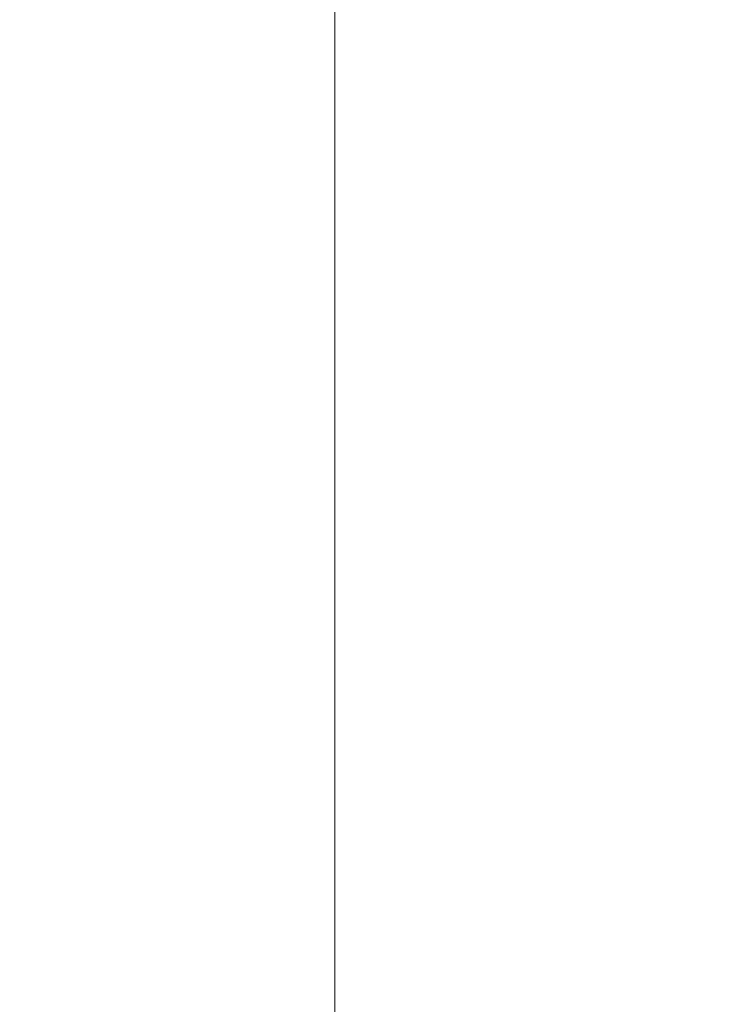
# Model space of a CAD drawing. Units: inches. Extents: x 0 to 204, y 0 to 264.
# Drawn here: x 91 to 91, y 165 to 166 of the extents above; entities that cross this region are included whole.
import ezdxf

# ---------------------------------------------------------------- set-up
doc = ezdxf.new("R2010")
doc.units = ezdxf.units.IN
doc.header["$MEASUREMENT"] = 0
doc.layers.get('0').update_dxf_attribs({"color": 10})

# ---------------------------------------------------------------- blocks, each defined once
blk = doc.blocks.new('546-3D')
at = {"lineweight": 18, "invisible_edges": 5}
for points in [[(-6.625, -6.62513, -13.125), (-5.875, -5.87513, -13.125), (-5.875, 5.87513, -13.125), (-6.625, 6.62513, -13.125)], [(-6.625, 6.62513, -13.875), (-5.875, 5.87513, -13.875), (-5.875, -5.87513, -13.875), (-6.625, -6.62513, -13.875)]]:
    blk.add_3dface(points, dxfattribs=at)
at = {"lineweight": 18}
blk.add_3dface([(-5.875, -5.87513, -13.875), (-5.875, 5.87513, -13.875), (-5.875, 5.87513, -13.125), (-5.875, -5.87513, -13.125)], dxfattribs=at)
mesh = blk.add_polyface(dxfattribs=at)
corners = [(6.625, -6.62513, 4.875), (6.625, 6.62487, 4.875), (-6.625, 6.62487, 4.875), (-6.625, -6.62513, 4.875)]
mesh.append_faces([[corners[k] for k in face] for face in [(0, 1, 2, 3)]])
mesh = blk.add_polyface(dxfattribs=at)
corners = [(6.625, 6.62487, -0.125), (6.625, -6.62513, -0.125), (-6.625, -6.62513, -0.125), (-6.625, 6.62487, -0.125)]
mesh.append_faces([[corners[k] for k in face] for face in [(1, 2, 3, 0)]])

msp = doc.modelspace()

# ---------------------------------------------------------------- linework, layer by layer
at = {"lineweight": 18, "invisible_edges": 15}
for points in [[(89.87293, 165.89761, 32.27014), (90.39012, 166.21746, 32.53075), (90.6877, 166.53517, 32.53047)], [(90.40843, 166.29814, 32.29415), (89.87293, 165.89761, 32.27014), (90.6877, 166.53517, 32.53047)], [(92.27039, 166.40501, 24.51211), (90.83987, 166.0391, 24.24916), (91.54382, 165.92255, 22.89923)], [(90.82898, 166.39634, 32.696), (90.39012, 166.21746, 32.53075), (90.09798, 165.85079, 32.45245)], [(90.54964, 165.99642, 32.54923), (90.82898, 166.39634, 32.696), (90.09798, 165.85079, 32.45245)], [(91.00121, 166.34281, 32.61361), (90.15036, 165.66826, 32.30882), (90.73604, 165.97757, 32.40119)], [(90.54964, 166.16061, 32.54923), (90.15036, 165.66826, 32.30882), (91.00121, 166.34281, 32.61361)], [(91.5163, 166.33972, 32.63573), (91.00121, 166.17862, 32.61361), (90.73604, 165.81338, 32.40119)], [(91.3004, 165.98242, 32.3315), (91.5163, 166.33972, 32.63573), (90.73604, 165.81338, 32.40119)], [(90.3175, 165.65367, 25.42492), (91.49613, 165.71064, 24.59401), (91.25914, 166.20011, 26.56618)], [(91.00121, 166.17862, 32.61361), (90.15036, 165.50407, 32.30882), (90.73604, 165.81338, 32.40119)], [(90.54964, 165.99642, 32.54923), (90.15036, 165.50407, 32.30882), (91.00121, 166.17862, 32.61361)], [(91.3004, 166.14661, 32.3315), (90.73604, 165.97757, 32.40119), (90.24688, 165.42285, 32.07768)], [(90.24688, 165.42285, 32.07768), (90.54488, 165.51698, 31.98508), (91.3004, 166.14661, 32.3315)], [(91.3004, 166.14661, 32.3315), (90.54488, 165.51698, 31.98508), (91.01823, 165.79679, 31.96126)], [(90.66446, 165.9444, 17.78665), (90.65932, 166.04424, 17.0698), (90.59223, 166.122, 18.21976)], [(90.66446, 165.9444, 17.78665), (90.59223, 166.122, 18.21976), (90.59569, 166.03776, 18.85146)], [(91.50517, 166.12233, 22.35597), (91.75822, 165.94829, 20.71686), (90.63205, 165.80031, 21.49666)], [(90.6712, 166.11081, 16.18138), (90.65932, 166.04424, 17.0698), (90.72477, 165.96412, 15.98317)], [(90.72245, 166.05748, 15.2517), (90.6712, 166.11081, 16.18138), (90.72477, 165.96412, 15.98317)], [(90.81289, 165.92061, 17.53968), (90.72833, 166.09446, 17.95238), (90.70957, 165.99393, 18.70146)], [(90.72833, 166.09446, 17.95238), (90.81289, 165.92061, 17.53968), (90.81046, 166.02824, 17.11298)], [(90.81503, 166.09937, 34), (90.91045, 166.07796, 33.22869), (90.84044, 165.95624, 33.16387)], [(90.60247, 165.98593, 20.55884), (90.71362, 165.87444, 19.23636), (90.59459, 166.09167, 20.08694)], [(90.71362, 165.87444, 19.23636), (90.70957, 165.99393, 18.70146), (90.59459, 166.09167, 20.08694)], [(90.91045, 166.07796, 33.22869), (90.91742, 165.94003, 32.39005), (90.84044, 165.95624, 33.16387)], [(90.91045, 166.07796, 33.22869), (90.98065, 166.02051, 32.50099), (90.91742, 165.94003, 32.39005)], [(90.49693, 166.06175, 22.27767), (90.53217, 165.943, 22.65973), (90.58182, 165.91625, 21.41118)], [(90.53415, 166.05132, 21.51227), (90.49693, 166.06175, 22.27767), (90.58182, 165.91625, 21.41118)], [(90.81308, 165.88691, 14.25), (90.72245, 166.05748, 15.2517), (90.72477, 165.96412, 15.98317)], [(90.88756, 166.00435, 16.22721), (90.9809, 165.93679, 15.37201), (90.93215, 166.06462, 15.46957)], [(91.03354, 166.02059, 14.49343), (90.93215, 166.06462, 15.46957), (90.9809, 165.93679, 15.37201)], [(90.58182, 165.91625, 21.41118), (90.6585, 165.82024, 20.49507), (90.53415, 166.05132, 21.51227)], [(90.60247, 165.98593, 20.55884), (90.53415, 166.05132, 21.51227), (90.6585, 165.82024, 20.49507)], [(91.31046, 166.04558, 22.22174), (91.5717, 165.84855, 20.64142), (90.4088, 165.73216, 21.41651)], [(90.72477, 165.96412, 15.98317), (90.65932, 166.04424, 17.0698), (90.71069, 165.91105, 16.81811)], [(90.66446, 165.9444, 17.78665), (90.71069, 165.91105, 16.81811), (90.65932, 166.04424, 17.0698)], [(89.38193, 165.56086, 23.92681), (90.31914, 165.6058, 22.80773), (90.83987, 166.0391, 24.24916)], [(90.83987, 166.0391, 24.24916), (90.31914, 165.6058, 22.80773), (91.54382, 165.92255, 22.89923)], [(90.59569, 166.03776, 18.85146), (90.56183, 165.99208, 20.1718), (90.64826, 165.8371, 19.15581)], [(90.64826, 165.8371, 19.15581), (90.71062, 165.77592, 17.98252), (90.59569, 166.03776, 18.85146)], [(90.59569, 166.03776, 18.85146), (90.71062, 165.77592, 17.98252), (90.66446, 165.9444, 17.78665)], [(90.93331, 165.85795, 16.2332), (90.81046, 166.02824, 17.11298), (90.81289, 165.92061, 17.53968)], [(90.93331, 165.85795, 16.2332), (90.88756, 166.00435, 16.22721), (90.81046, 166.02824, 17.11298)], [(91.0073, 165.93882, 31.82702), (90.91742, 165.94003, 32.39005), (90.98065, 166.02051, 32.50099)], [(91.08644, 166.01641, 32.13745), (91.0073, 165.93882, 31.82702), (90.98065, 166.02051, 32.50099)], [(90.88756, 166.00435, 16.22721), (90.93331, 165.85795, 16.2332), (90.9809, 165.93679, 15.37201)], [(90.65264, 165.74949, 19.79953), (90.56183, 165.99208, 20.1718), (90.54391, 165.95994, 20.94508)], [(90.56183, 165.99208, 20.1718), (90.65264, 165.74949, 19.79953), (90.64826, 165.8371, 19.15581)], [(90.71362, 165.87444, 19.23636), (90.81778, 165.78624, 18.0711), (90.70957, 165.99393, 18.70146)], [(90.81778, 165.78624, 18.0711), (90.81289, 165.92061, 17.53968), (90.70957, 165.99393, 18.70146)], [(90.83521, 165.86622, 33.06872), (90.80289, 165.98633, 34), (90.84044, 165.95624, 33.16387)], [(90.80289, 165.98633, 34), (90.83521, 165.86622, 33.06872), (90.82873, 165.83203, 33.37915)], [(90.73604, 165.97757, 32.40119), (90.15036, 165.66826, 32.30882), (89.92011, 165.28992, 32.09557)], [(90.73604, 165.97757, 32.40119), (89.92011, 165.28992, 32.09557), (90.24688, 165.42285, 32.07768)], [(91.3004, 165.98242, 32.3315), (90.73604, 165.81338, 32.40119), (90.24688, 165.25866, 32.07768)], [(90.24688, 165.25866, 32.07768), (90.54488, 165.35279, 31.98508), (91.3004, 165.98242, 32.3315)], [(91.3004, 165.98242, 32.3315), (90.54488, 165.35279, 31.98508), (91.01823, 165.63261, 31.96126)], [(90.60247, 165.98593, 20.55884), (90.6585, 165.82024, 20.49507), (90.71724, 165.78724, 19.63582)], [(90.60247, 165.98593, 20.55884), (90.71724, 165.78724, 19.63582), (90.71362, 165.87444, 19.23636)], [(90.51395, 165.9653, 21.72416), (90.50499, 165.91882, 22.3849), (90.59823, 165.79596, 20.89037)], [(90.51395, 165.9653, 21.72416), (90.59823, 165.79596, 20.89037), (90.54391, 165.95994, 20.94508)], [(90.59823, 165.79596, 20.89037), (90.65264, 165.74949, 19.79953), (90.54391, 165.95994, 20.94508)], [(90.72477, 165.96412, 15.98317), (90.71069, 165.91105, 16.81811), (90.80584, 165.77041, 15.43919)], [(90.72477, 165.96412, 15.98317), (90.80584, 165.77041, 15.43919), (90.81308, 165.88691, 14.25)], [(90.87705, 165.82827, 32.37293), (90.83521, 165.86622, 33.06872), (90.84044, 165.95624, 33.16387)], [(90.84044, 165.95624, 33.16387), (90.91742, 165.94003, 32.39005), (90.87705, 165.82827, 32.37293)], [(90.66446, 165.9444, 17.78665), (90.7615, 165.75074, 16.81318), (90.71069, 165.91105, 16.81811)], [(90.66446, 165.9444, 17.78665), (90.71062, 165.77592, 17.98252), (90.7615, 165.75074, 16.81318)], [(90.83181, 165.51492, 19.17052), (91.75822, 165.94829, 20.71686), (91.96142, 165.81948, 19.0995)], [(91.06449, 165.88032, 31.1687), (91.0073, 165.93882, 31.82702), (91.12236, 165.949, 31.5166)], [(90.94715, 165.83025, 31.61158), (90.87705, 165.82827, 32.37293), (90.91742, 165.94003, 32.39005)], [(90.91742, 165.94003, 32.39005), (91.0073, 165.93882, 31.82702), (90.94715, 165.83025, 31.61158)], [(91.02129, 165.75154, 15.58072), (90.9809, 165.93679, 15.37201), (90.93331, 165.85795, 16.2332)], [(91.06449, 165.88032, 31.1687), (90.94715, 165.83025, 31.61158), (91.0073, 165.93882, 31.82702)], [(90.9809, 165.93679, 15.37201), (91.02129, 165.75154, 15.58072), (91.07497, 165.88854, 14.49409)], [(91.54382, 165.92255, 22.89923), (90.31914, 165.6058, 22.80773), (90.85469, 165.4768, 21.27564)], [(90.50499, 165.91882, 22.3849), (90.63122, 165.66311, 21.1508), (90.59823, 165.79596, 20.89037)], [(90.63122, 165.66311, 21.1508), (90.50499, 165.91882, 22.3849), (90.56381, 165.76088, 22.15522)], [(90.63205, 165.80031, 21.49666), (90.6585, 165.82024, 20.49507), (90.58182, 165.91625, 21.41118)], [(90.81289, 165.92061, 17.53968), (90.81778, 165.78624, 18.0711), (90.91198, 165.76002, 16.89464)], [(90.81289, 165.92061, 17.53968), (90.91198, 165.76002, 16.89464), (90.93331, 165.85795, 16.2332)], [(92.25087, 165.80023, 21.38594), (91.54382, 165.92255, 22.89923), (90.85469, 165.4768, 21.27564)], [(90.80584, 165.77041, 15.43919), (90.71069, 165.91105, 16.81811), (90.7615, 165.75074, 16.81318)], [(91.00456, 165.76483, 30.8208), (90.94715, 165.83025, 31.61158), (91.06449, 165.88032, 31.1687)], [(91.00456, 165.76483, 30.8208), (91.06449, 165.88032, 31.1687), (91.09299, 165.79728, 30.4729)], [(91.16262, 165.87344, 30.8208), (91.09299, 165.79728, 30.4729), (91.06449, 165.88032, 31.1687)], [(90.80339, 165.67385, 18.82148), (90.81778, 165.78624, 18.0711), (90.71362, 165.87444, 19.23636)], [(90.80339, 165.67385, 18.82148), (90.71362, 165.87444, 19.23636), (90.71724, 165.78724, 19.63582)], [(90.82087, 165.83348, 33.69375), (90.8296, 165.80584, 33.69103), (90.80315, 165.86764, 34)], [(90.87705, 165.82827, 32.37293), (90.86405, 165.76604, 32.7583), (90.83521, 165.86622, 33.06872)], [(90.93331, 165.85795, 16.2332), (90.91198, 165.76002, 16.89464), (91.02129, 165.75154, 15.58072)], [(90.59835, 165.41242, 19.12111), (91.5717, 165.84855, 20.64142), (91.73847, 165.67301, 18.98231)], [(90.82097, 165.84654, 33.51562), (90.8403, 165.7909, 33.42468), (90.82087, 165.83348, 33.69375)], [(90.65264, 165.74949, 19.79953), (90.7414, 165.58285, 18.81586), (90.64826, 165.8371, 19.15581)], [(90.64826, 165.8371, 19.15581), (90.7414, 165.58285, 18.81586), (90.7738, 165.60944, 17.69666)], [(90.64826, 165.8371, 19.15581), (90.7738, 165.60944, 17.69666), (90.71062, 165.77592, 17.98252)], [(90.8296, 165.80584, 33.69103), (90.82087, 165.83348, 33.69375), (90.8403, 165.7909, 33.42468)], [(90.92002, 165.72975, 31.60218), (90.87705, 165.82827, 32.37293), (90.94715, 165.83025, 31.61158)], [(90.87705, 165.82827, 32.37293), (90.92002, 165.72975, 31.60218), (90.90789, 165.68412, 31.98755)], [(90.96361, 165.66508, 30.86891), (90.92002, 165.72975, 31.60218), (90.94715, 165.83025, 31.61158)], [(90.94715, 165.83025, 31.61158), (91.00456, 165.76483, 30.8208), (90.96361, 165.66508, 30.86891)], [(90.71724, 165.78724, 19.63582), (90.6585, 165.82024, 20.49507), (90.74313, 165.67385, 19.80915)], [(90.6585, 165.82024, 20.49507), (90.73193, 165.65762, 20.33359), (90.74313, 165.67385, 19.80915)], [(90.8403, 165.7909, 33.42468), (90.83474, 165.8208, 33.27344), (90.85794, 165.76332, 33.03541)], [(91.03158, 165.45249, 16.83356), (91.96142, 165.81948, 19.0995), (92.40057, 165.80705, 17.60394)], [(90.73604, 165.81338, 32.40119), (90.15036, 165.50407, 32.30882), (89.92011, 165.12573, 32.09557)], [(90.73604, 165.81338, 32.40119), (89.92011, 165.12573, 32.09557), (90.24688, 165.25866, 32.07768)], [(90.84925, 165.76181, 33.42468), (90.8296, 165.80584, 33.69103), (90.8403, 165.7909, 33.42468)], [(90.84548, 165.7603, 33.61645), (90.8296, 165.80584, 33.69103), (90.84925, 165.76181, 33.42468)], [(91.76523, 165.45711, 19.64294), (92.25087, 165.80023, 21.38594), (90.85469, 165.4768, 21.27564)], [(91.03158, 165.45249, 16.83356), (92.40057, 165.80705, 17.60394), (91.98244, 165.63105, 15.98022)], [(90.65264, 165.74949, 19.79953), (90.59823, 165.79596, 20.89037), (90.69051, 165.6069, 20.00652)], [(90.59823, 165.79596, 20.89037), (90.63122, 165.66311, 21.1508), (90.69051, 165.6069, 20.00652)], [(90.84852, 165.79505, 33.03125), (90.8773, 165.72728, 32.68494), (90.85794, 165.76332, 33.03541)], [(91.05311, 165.67648, 29.99373), (91.00456, 165.76483, 30.8208), (91.09299, 165.79728, 30.4729)], [(91.09299, 165.79728, 30.4729), (91.1419, 165.71743, 29.70777), (91.05311, 165.67648, 29.99373)], [(91.1419, 165.71743, 29.70777), (91.09299, 165.79728, 30.4729), (91.20288, 165.79789, 30.125)], [(90.71724, 165.78724, 19.63582), (90.74313, 165.67385, 19.80915), (90.80339, 165.67385, 18.82148)], [(90.91148, 165.61053, 17.53459), (90.81778, 165.78624, 18.0711), (90.80339, 165.67385, 18.82148)], [(90.91198, 165.76002, 16.89464), (90.81778, 165.78624, 18.0711), (90.91148, 165.61053, 17.53459)], [(90.85996, 165.74687, 33.15832), (90.84925, 165.76181, 33.42468), (90.8403, 165.7909, 33.42468)], [(90.8403, 165.7909, 33.42468), (90.85794, 165.76332, 33.03541), (90.85996, 165.74687, 33.15832)], [(90.71062, 165.77592, 17.98252), (90.80219, 165.62309, 16.80298), (90.7615, 165.75074, 16.81318)], [(90.7738, 165.60944, 17.69666), (90.80219, 165.62309, 16.80298), (90.71062, 165.77592, 17.98252)], [(90.85206, 165.56959, 15.90233), (90.80584, 165.77041, 15.43919), (90.7615, 165.75074, 16.81318)], [(90.85206, 165.56959, 15.90233), (90.8749, 165.68983, 14.25), (90.80584, 165.77041, 15.43919)], [(91.00456, 165.76483, 30.8208), (91.00251, 165.57824, 30.17311), (90.96361, 165.66508, 30.86891)], [(91.00251, 165.57824, 30.17311), (91.00456, 165.76483, 30.8208), (91.05311, 165.67648, 29.99373)], [(90.63122, 165.66311, 21.1508), (90.56381, 165.76088, 22.15522), (90.64183, 165.59624, 21.44921)], [(90.85996, 165.74687, 33.15832), (90.86736, 165.71678, 33.2329), (90.84925, 165.76181, 33.42468)], [(90.85794, 165.76332, 33.03541), (90.8773, 165.72728, 32.68494), (90.87667, 165.7157, 32.84936)], [(90.85794, 165.76332, 33.03541), (90.87667, 165.7157, 32.84936), (90.85996, 165.74687, 33.15832)], [(90.91148, 165.61053, 17.53459), (91.01971, 165.58152, 16.24449), (90.91198, 165.76002, 16.89464)], [(91.01971, 165.58152, 16.24449), (91.02129, 165.75154, 15.58072), (90.91198, 165.76002, 16.89464)], [(90.7414, 165.58285, 18.81586), (90.65264, 165.74949, 19.79953), (90.69051, 165.6069, 20.00652)], [(90.80219, 165.62309, 16.80298), (90.85206, 165.56959, 15.90233), (90.7615, 165.75074, 16.81318)], [(90.88925, 165.67327, 32.84936), (90.85996, 165.74687, 33.15832), (90.87667, 165.7157, 32.84936)], [(91.02129, 165.75154, 15.58072), (91.01971, 165.58152, 16.24449), (91.0996, 165.57419, 15.32068)], [(91.02129, 165.75154, 15.58072), (91.0996, 165.57419, 15.32068), (91.14849, 165.65415, 14.49527)], [(90.87608, 165.74357, 32.54687), (90.90626, 165.66266, 32.28098), (90.8773, 165.72728, 32.68494)], [(91.2309, 165.7453, 29.64062), (91.18577, 165.66907, 29.18546), (91.1419, 165.71743, 29.70777)], [(90.88015, 165.73369, 34), (90.85825, 165.7349, 33.39259), (90.92158, 165.62304, 33.24437)], [(90.96361, 165.66508, 30.86891), (90.95174, 165.6022, 31.2168), (90.92002, 165.72975, 31.60218)], [(90.8773, 165.72728, 32.68494), (90.89153, 165.6889, 32.56489), (90.87667, 165.7157, 32.84936)], [(90.89153, 165.6889, 32.56489), (90.8773, 165.72728, 32.68494), (90.90626, 165.66266, 32.28098)], [(90.88925, 165.67327, 32.84936), (90.87667, 165.7157, 32.84936), (90.89153, 165.6889, 32.56489)], [(91.1419, 165.71743, 29.70777), (91.10165, 165.58811, 29.16667), (91.05311, 165.67648, 29.99373)], [(91.18577, 165.66907, 29.18546), (91.10165, 165.58811, 29.16667), (91.1419, 165.71743, 29.70777)], [(91.49613, 165.71064, 24.59401), (90.45746, 165.237, 23.87341), (91.45696, 165.2944, 22.88881)], [(90.59223, 165.5287, 18.21976), (90.50842, 165.70709, 18.95618), (90.51968, 165.61437, 19.44986)], [(90.65932, 165.45094, 17.0698), (90.54366, 165.70333, 18.03991), (90.59223, 165.5287, 18.21976)], [(90.45739, 165.59534, 16.86514), (90.63418, 165.69367, 15.68655), (90.41409, 165.57097, 15.86459)], [(90.63418, 165.69367, 15.68655), (90.48268, 165.62291, 14.25), (90.41409, 165.57097, 15.86459)], [(90.6712, 165.51751, 16.18138), (90.57891, 165.69956, 17.12364), (90.65932, 165.45094, 17.0698)], [(90.6712, 165.51751, 16.18138), (90.72245, 165.46418, 15.2517), (90.63417, 165.69367, 15.68682)], [(90.89153, 165.6889, 32.56489), (90.90835, 165.6468, 32.37863), (90.88925, 165.67327, 32.84936)], [(90.90626, 165.66266, 32.28098), (90.90835, 165.6468, 32.37863), (90.89153, 165.6889, 32.56489)], [(90.92902, 165.62459, 31.82031), (90.90626, 165.66266, 32.28098), (90.90363, 165.69208, 32.0625)], [(91.05311, 165.67648, 29.99373), (91.05105, 165.49991, 29.34875), (91.00251, 165.57824, 30.17311)], [(91.05105, 165.49991, 29.34875), (91.05311, 165.67648, 29.99373), (91.10165, 165.58811, 29.16667)], [(90.80339, 165.67385, 18.82148), (90.74313, 165.67385, 19.80915), (90.83181, 165.51492, 19.17052)], [(90.7879, 165.31267, 16.80781), (91.73847, 165.67301, 18.98231), (92.25263, 165.63718, 17.49218)], [(90.80339, 165.67385, 18.82148), (90.96001, 165.47486, 17.67083), (90.91148, 165.61053, 17.53459)], [(91.10165, 165.58811, 29.16667), (91.18577, 165.66907, 29.18546), (91.19793, 165.60254, 28.67188)], [(91.18577, 165.66907, 29.18546), (91.28695, 165.64011, 28.67188), (91.19793, 165.60254, 28.67188)], [(90.63122, 165.66311, 21.1508), (90.73642, 165.43415, 20.25762), (90.72957, 165.48449, 20.00391)], [(90.63122, 165.66311, 21.1508), (90.72957, 165.48449, 20.00391), (90.69051, 165.6069, 20.00652)], [(90.92158, 165.62304, 33.24437), (90.89291, 165.66599, 32.78517), (90.96472, 165.54289, 32.61241)], [(90.93516, 165.59595, 31.89048), (90.90626, 165.66266, 32.28098), (90.92902, 165.62459, 31.82031)], [(90.90835, 165.6468, 32.37863), (90.90626, 165.66266, 32.28098), (90.93516, 165.59595, 31.89048)], [(90.98123, 165.59988, 33.52881), (90.93671, 165.66357, 34), (90.92158, 165.62304, 33.24437)], [(90.96361, 165.66508, 30.86891), (91.00251, 165.57824, 30.17311), (90.99132, 165.52824, 30.52101)], [(90.93516, 165.59595, 31.89048), (90.93301, 165.58624, 32.08226), (90.90835, 165.6468, 32.37863)], [(90.92902, 165.62459, 31.82031), (90.93119, 165.6406, 31.57813), (90.94356, 165.60165, 31.51573)], [(90.96114, 165.56913, 31.19827), (90.94356, 165.60165, 31.51573), (90.93119, 165.6406, 31.57813)], [(91.04617, 165.57729, 33.51084), (91.03492, 165.64824, 34), (90.98123, 165.59988, 33.52881)], [(91.04617, 165.57729, 33.51084), (91.14948, 165.56538, 33.39259), (91.03492, 165.64824, 34)], [(90.7879, 165.31267, 16.80781), (92.25263, 165.63718, 17.49218), (91.76011, 165.43955, 15.93397)], [(90.85265, 165.45091, 16.90997), (90.80219, 165.62309, 16.80298), (90.7738, 165.60944, 17.69666)], [(90.85265, 165.45091, 16.90997), (90.8857, 165.45016, 16.01132), (90.80219, 165.62309, 16.80298)], [(90.80219, 165.62309, 16.80298), (90.8857, 165.45016, 16.01132), (90.85206, 165.56959, 15.90233)], [(90.97521, 165.56986, 33.12821), (90.98123, 165.59988, 33.52881), (90.92158, 165.62304, 33.24437)], [(90.96472, 165.54289, 32.61241), (90.97521, 165.56986, 33.12821), (90.92158, 165.62304, 33.24437)], [(90.92902, 165.62459, 31.82031), (90.94356, 165.60165, 31.51573), (90.95383, 165.5586, 31.57227)], [(90.92902, 165.62459, 31.82031), (90.95383, 165.5586, 31.57227), (90.93516, 165.59595, 31.89048)], [(90.52936, 165.52669, 19.94594), (90.59569, 165.44445, 18.85146), (90.51968, 165.61437, 19.44986)], [(90.51968, 165.61437, 19.44986), (90.59569, 165.44445, 18.85146), (90.59223, 165.5287, 18.21976)], [(89.48631, 165.19878, 21.58281), (90.85469, 165.4768, 21.27564), (90.31914, 165.6058, 22.80773)], [(90.69051, 165.6069, 20.00652), (90.72957, 165.48449, 20.00391), (90.77834, 165.43339, 19.1054)], [(90.69051, 165.6069, 20.00652), (90.77834, 165.43339, 19.1054), (90.7414, 165.58285, 18.81586)], [(90.7414, 165.58285, 18.81586), (90.83572, 165.38687, 17.93104), (90.7738, 165.60944, 17.69666)], [(90.83572, 165.38687, 17.93104), (90.85265, 165.45091, 16.90997), (90.7738, 165.60944, 17.69666)], [(91.01971, 165.58152, 16.24449), (90.91148, 165.61053, 17.53459), (91.0882, 165.43479, 16.17114)], [(90.56518, 165.386, 20.64966), (90.64183, 165.59624, 21.44921), (90.46445, 165.56303, 21.97356)], [(90.96472, 165.54289, 32.61241), (90.92756, 165.59707, 32.17776), (90.98434, 165.48518, 31.90428)], [(90.93516, 165.59595, 31.89048), (90.95383, 165.5586, 31.57227), (90.9549, 165.54272, 31.69871)], [(90.96114, 165.56913, 31.19827), (90.96124, 165.55467, 31.33594), (90.94356, 165.60165, 31.51573)], [(90.95383, 165.5586, 31.57227), (90.94356, 165.60165, 31.51573), (90.96124, 165.55467, 31.33594)], [(90.98123, 165.59988, 33.52881), (90.97521, 165.56986, 33.12821), (91.03453, 165.53762, 33.08888)], [(91.04617, 165.57729, 33.51084), (90.98123, 165.59988, 33.52881), (91.03453, 165.53762, 33.08888)], [(91.10165, 165.58811, 29.16667), (91.19793, 165.60254, 28.67188), (91.14242, 165.54554, 28.64058)], [(91.23626, 165.50234, 27.81974), (91.14242, 165.54554, 28.64058), (91.19793, 165.60254, 28.67188)], [(91.31498, 165.58751, 28.1875), (91.23626, 165.50234, 27.81974), (91.19793, 165.60254, 28.67188)], [(90.97987, 165.5314, 30.88872), (90.96114, 165.56913, 31.19827), (90.95874, 165.58912, 31.09375)], [(91.09943, 165.49099, 28.74709), (91.05105, 165.49991, 29.34875), (91.10165, 165.58811, 29.16667)], [(91.14242, 165.54554, 28.64058), (91.09943, 165.49099, 28.74709), (91.10165, 165.58811, 29.16667)], [(90.83572, 165.38687, 17.93104), (90.7414, 165.58285, 18.81586), (90.77834, 165.43339, 19.1054)], [(91.05105, 165.49991, 29.34875), (91.0309, 165.45428, 29.82521), (91.00251, 165.57824, 30.17311)], [(91.0996, 165.57419, 15.32068), (91.01971, 165.58152, 16.24449), (91.0882, 165.43479, 16.17114)], [(90.93673, 165.49275, 14.25), (90.85206, 165.56959, 15.90233), (90.8857, 165.45016, 16.01132)], [(90.96472, 165.54289, 32.61241), (91.02432, 165.50339, 32.66745), (90.97521, 165.56986, 33.12821)], [(91.02432, 165.50339, 32.66745), (91.03453, 165.53762, 33.08888), (90.97521, 165.56986, 33.12821)], [(91.10661, 165.52468, 33.08888), (91.04617, 165.57729, 33.51084), (91.03453, 165.53762, 33.08888)], [(91.14948, 165.56538, 33.39259), (91.04617, 165.57729, 33.51084), (91.10661, 165.52468, 33.08888)], [(91.0996, 165.57419, 15.32068), (91.15977, 165.41242, 15.33387), (91.18992, 165.5221, 14.49594)], [(90.97987, 165.5314, 30.88872), (90.96124, 165.55467, 31.33594), (90.96114, 165.56913, 31.19827)], [(90.96124, 165.55467, 31.33594), (90.97678, 165.49921, 31.31516), (90.95383, 165.5586, 31.57227)], [(90.96124, 165.55467, 31.33594), (90.99284, 165.4857, 30.85565), (90.97678, 165.49921, 31.31516)], [(90.96124, 165.55467, 31.33594), (90.97987, 165.5314, 30.88872), (90.99284, 165.4857, 30.85565)], [(91.03951, 165.4539, 32.17776), (90.96472, 165.54289, 32.61241), (90.98434, 165.48518, 31.90428)], [(90.96472, 165.54289, 32.61241), (91.03951, 165.4539, 32.17776), (91.02432, 165.50339, 32.66745)], [(91.1436, 165.46057, 28.20212), (91.09943, 165.49099, 28.74709), (91.14242, 165.54554, 28.64058)], [(91.14242, 165.54554, 28.64058), (91.23626, 165.50234, 27.81974), (91.1436, 165.46057, 28.20212)], [(91.00475, 165.47327, 30.54806), (90.97987, 165.5314, 30.88872), (90.98629, 165.53763, 30.60938)], [(91.00475, 165.47327, 30.54806), (90.98629, 165.53763, 30.60938), (91.01692, 165.46043, 30.24119)], [(91.03453, 165.53762, 33.08888), (91.02432, 165.50339, 32.66745), (91.12459, 165.44284, 32.36621)], [(91.03453, 165.53762, 33.08888), (91.12459, 165.44284, 32.36621), (91.10661, 165.52468, 33.08888)], [(90.59569, 165.44445, 18.85146), (90.52936, 165.52669, 19.94594), (90.56183, 165.39878, 20.1718)], [(90.66446, 165.3511, 17.78665), (90.65932, 165.45094, 17.0698), (90.59223, 165.5287, 18.21976)], [(90.66446, 165.3511, 17.78665), (90.59223, 165.5287, 18.21976), (90.59569, 165.44445, 18.85146)], [(90.98434, 165.48518, 31.90428), (90.96222, 165.52816, 31.57035), (91.01599, 165.41642, 31.20901)], [(90.99284, 165.4857, 30.85565), (90.97987, 165.5314, 30.88872), (91.00475, 165.47327, 30.54806)], [(90.6712, 165.51751, 16.18138), (90.65932, 165.45094, 17.0698), (90.72477, 165.37082, 15.98317)], [(90.72245, 165.46418, 15.2517), (90.6712, 165.51751, 16.18138), (90.72477, 165.37082, 15.98317)], [(91.10661, 165.52468, 33.08888), (91.12459, 165.44284, 32.36621), (91.18423, 165.49497, 32.78517)], [(91.12459, 165.44284, 32.36621), (91.02432, 165.50339, 32.66745), (91.03951, 165.4539, 32.17776)], [(91.0785, 165.43209, 28.84894), (91.05105, 165.49991, 29.34875), (91.09943, 165.49099, 28.74709)], [(91.07049, 165.38033, 29.12941), (91.05105, 165.49991, 29.34875), (91.0785, 165.43209, 28.84894)], [(91.1896, 165.4374, 27.71764), (91.1436, 165.46057, 28.20212), (91.23626, 165.50234, 27.81974)], [(91.24971, 165.42813, 27.27387), (91.1896, 165.4374, 27.71764), (91.23626, 165.50234, 27.81974)], [(91.09943, 165.49099, 28.74709), (91.10858, 165.38889, 28.3444), (91.0785, 165.43209, 28.84894)], [(91.10858, 165.38889, 28.3444), (91.09943, 165.49099, 28.74709), (91.1436, 165.46057, 28.20212)], [(90.831, 165.27205, 19.06603), (90.77834, 165.43339, 19.1054), (90.72957, 165.48449, 20.00391)], [(90.98434, 165.48518, 31.90428), (91.01599, 165.41642, 31.20901), (91.05448, 165.39056, 31.48458)], [(91.03951, 165.4539, 32.17776), (90.98434, 165.48518, 31.90428), (91.05448, 165.39056, 31.48458)], [(91.00475, 165.47327, 30.54806), (91.01544, 165.43724, 30.49901), (90.99284, 165.4857, 30.85565)], [(91.02055, 165.41217, 30.54806), (90.99284, 165.4857, 30.85565), (91.01544, 165.43724, 30.49901)], [(91.01692, 165.46043, 30.24119), (91.01385, 165.48615, 30.125), (91.03681, 165.42362, 29.88281)], [(89.48631, 165.19878, 21.58281), (90.57062, 165.19612, 19.83891), (90.85469, 165.4768, 21.27564)], [(90.57062, 165.19612, 19.83891), (91.76523, 165.45711, 19.64294), (90.85469, 165.4768, 21.27564)], [(92.65927, 165.4735, 18.18549), (90.79239, 165.08525, 18.35907), (91.70861, 165.18752, 16.95649)], [(91.76523, 165.45711, 19.64294), (90.79239, 165.08525, 18.35907), (92.65927, 165.4735, 18.18549)], [(91.01692, 165.46043, 30.24119), (91.02409, 165.42931, 30.2672), (91.00475, 165.47327, 30.54806)], [(91.01544, 165.43724, 30.49901), (91.00475, 165.47327, 30.54806), (91.02409, 165.42931, 30.2672)], [(90.81308, 165.29361, 14.25), (90.72245, 165.46418, 15.2517), (90.72477, 165.37082, 15.98317)], [(91.76523, 165.45711, 19.64294), (90.57062, 165.19612, 19.83891), (90.79239, 165.08525, 18.35907)], [(91.01692, 165.46043, 30.24119), (91.04307, 165.38799, 29.97274), (91.02409, 165.42931, 30.2672)], [(91.04307, 165.38799, 29.97274), (91.01692, 165.46043, 30.24119), (91.03681, 165.42362, 29.88281)], [(91.12459, 165.44284, 32.36621), (91.03951, 165.4539, 32.17776), (91.14974, 165.34721, 31.50273)], [(91.05448, 165.39056, 31.48458), (91.14974, 165.34721, 31.50273), (91.03951, 165.4539, 32.17776)], [(91.1436, 165.46057, 28.20212), (91.14642, 165.31917, 27.68918), (91.10858, 165.38889, 28.3444)], [(91.14642, 165.31917, 27.68918), (91.1436, 165.46057, 28.20212), (91.1896, 165.4374, 27.71764)], [(90.72477, 165.37082, 15.98317), (90.65932, 165.45094, 17.0698), (90.71069, 165.31775, 16.81811)], [(90.66446, 165.3511, 17.78665), (90.71069, 165.31775, 16.81811), (90.65932, 165.45094, 17.0698)], [(90.9047, 165.28276, 16.93903), (90.85265, 165.45091, 16.90997), (90.83572, 165.38687, 17.93104)], [(90.85265, 165.45091, 16.90997), (90.9047, 165.28276, 16.93903), (90.92697, 165.32903, 15.92638)], [(90.8857, 165.45016, 16.01132), (90.85265, 165.45091, 16.90997), (90.92697, 165.32903, 15.92638)], [(90.8857, 165.45016, 16.01132), (90.92697, 165.32903, 15.92638), (90.96844, 165.39166, 14.25)], [(91.00345, 165.44617, 30.84768), (91.05686, 165.33395, 30.48634), (91.01599, 165.41642, 31.20901)], [(90.59569, 165.44445, 18.85146), (90.56183, 165.39878, 20.1718), (90.64826, 165.24379, 19.15581)], [(90.64826, 165.24379, 19.15581), (90.71062, 165.18262, 17.98252), (90.59569, 165.44445, 18.85146)], [(90.59569, 165.44445, 18.85146), (90.71062, 165.18262, 17.98252), (90.66446, 165.3511, 17.78665)], [(91.04243, 165.36866, 30.16451), (91.01544, 165.43724, 30.49901), (91.02409, 165.42931, 30.2672)], [(91.23217, 165.39784, 31.94724), (91.12459, 165.44284, 32.36621), (91.14974, 165.34721, 31.50273)], [(91.14642, 165.31917, 27.68918), (91.1896, 165.4374, 27.71764), (91.20298, 165.35902, 27.21875)], [(91.1896, 165.4374, 27.71764), (91.24971, 165.42813, 27.27387), (91.20298, 165.35902, 27.21875)], [(90.64082, 165.23866, 19.30596), (90.73642, 165.43415, 20.25762), (90.56518, 165.386, 20.64966)], [(90.77834, 165.43339, 19.1054), (90.87628, 165.23629, 18.12837), (90.83572, 165.38687, 17.93104)], [(91.04307, 165.38799, 29.97274), (91.04243, 165.36866, 30.16451), (91.02409, 165.42931, 30.2672)], [(91.03681, 165.42362, 29.88281), (91.0414, 165.43466, 29.64062), (91.06243, 165.36451, 29.51614)], [(91.0414, 165.43466, 29.64062), (91.07875, 165.33601, 29.207), (91.06243, 165.36451, 29.51614)], [(91.11007, 165.30637, 28.43361), (91.0785, 165.43209, 28.84894), (91.10858, 165.38889, 28.3444)], [(91.24971, 165.42813, 27.27387), (91.3017, 165.38668, 26.73437), (91.20298, 165.35902, 27.21875)], [(91.06243, 165.36451, 29.51614), (91.04307, 165.38799, 29.97274), (91.03681, 165.42362, 29.88281)], [(90.59835, 165.41242, 19.12111), (90.56347, 165.37485, 18.9736), (90.53447, 165.41781, 19.3936)], [(91.01599, 165.41642, 31.20901), (91.05686, 165.33395, 30.48634), (91.0898, 165.31789, 30.84768)], [(91.05448, 165.39056, 31.48458), (91.01599, 165.41642, 31.20901), (91.0898, 165.31789, 30.84768)], [(90.65264, 165.15619, 19.79953), (90.56183, 165.39878, 20.1718), (90.54391, 165.36663, 20.94508)], [(90.56183, 165.39878, 20.1718), (90.65264, 165.15619, 19.79953), (90.64826, 165.24379, 19.15581)], [(90.56347, 165.37485, 18.9736), (90.62959, 165.39598, 18.73986), (90.59999, 165.34412, 18.57179)], [(90.64082, 165.23866, 19.30596), (90.56518, 165.386, 20.64966), (90.44891, 165.25646, 19.95861)], [(90.83572, 165.38687, 17.93104), (90.87628, 165.23629, 18.12837), (90.9047, 165.28276, 16.93903)], [(91.04307, 165.38799, 29.97274), (91.06243, 165.36451, 29.51614), (91.06752, 165.33486, 29.58919)], [(91.04307, 165.38799, 29.97274), (91.06752, 165.33486, 29.58919), (91.06432, 165.32514, 29.78097)], [(91.14974, 165.34721, 31.50273), (91.05448, 165.39056, 31.48458), (91.0898, 165.31789, 30.84768)], [(91.08674, 165.33354, 28.9677), (91.07875, 165.33601, 29.207), (91.06896, 165.38318, 29.15625)], [(91.10858, 165.38889, 28.3444), (91.14642, 165.31917, 27.68918), (91.14539, 165.24038, 27.81276)], [(91.3017, 165.38668, 26.73437), (91.23893, 165.26477, 26.47373), (91.20298, 165.35902, 27.21875)], [(90.56347, 165.37485, 18.9736), (90.59999, 165.34412, 18.57179), (90.55219, 165.31938, 18.7462)], [(90.63517, 165.31572, 18.17111), (90.59999, 165.34412, 18.57179), (90.66083, 165.37954, 18.35861)], [(90.51395, 165.37199, 21.72416), (90.50499, 165.32552, 22.3849), (90.59823, 165.20265, 20.89037)], [(90.51395, 165.37199, 21.72416), (90.59823, 165.20265, 20.89037), (90.54391, 165.36663, 20.94508)], [(90.59823, 165.20265, 20.89037), (90.65264, 165.15619, 19.79953), (90.54391, 165.36663, 20.94508)], [(90.72477, 165.37082, 15.98317), (90.71069, 165.31775, 16.81811), (90.80584, 165.1771, 15.43919)], [(90.72477, 165.37082, 15.98317), (90.80584, 165.1771, 15.43919), (90.81308, 165.29361, 14.25)], [(90.69207, 165.3631, 17.97737), (90.66503, 165.29153, 17.80941), (90.63517, 165.31572, 18.17111)], [(91.10335, 165.24301, 29.75511), (91.05686, 165.33395, 30.48634), (91.04469, 165.36418, 30.125)], [(91.06243, 165.36451, 29.51614), (91.07875, 165.33601, 29.207), (91.08676, 165.30071, 29.22332)], [(91.06243, 165.36451, 29.51614), (91.08676, 165.30071, 29.22332), (91.06752, 165.33486, 29.58919)], [(91.18665, 165.24726, 26.99667), (91.14642, 165.31917, 27.68918), (91.20298, 165.35902, 27.21875)], [(91.23893, 165.26477, 26.47373), (91.18665, 165.24726, 26.99667), (91.20298, 165.35902, 27.21875)], [(90.66446, 165.3511, 17.78665), (90.7615, 165.15743, 16.81318), (90.71069, 165.31775, 16.81811)], [(90.66446, 165.3511, 17.78665), (90.71062, 165.18262, 17.98252), (90.7615, 165.15743, 16.81318)], [(90.59341, 165.29555, 18.31626), (90.55219, 165.31938, 18.7462), (90.59999, 165.34412, 18.57179)], [(90.59999, 165.34412, 18.57179), (90.63517, 165.31572, 18.17111), (90.59341, 165.29555, 18.31626)], [(90.6874, 165.2649, 17.45291), (90.66503, 165.29153, 17.80941), (90.72331, 165.34666, 17.59612)], [(91.20694, 165.24518, 30.6351), (91.14974, 165.34721, 31.50273), (91.0898, 165.31789, 30.84768)], [(91.14974, 165.34721, 31.50273), (91.20694, 165.24518, 30.6351), (91.28011, 165.30071, 31.1093)], [(90.6874, 165.2649, 17.45291), (90.75507, 165.32994, 17.20842), (90.72348, 165.24611, 17.04733)], [(91.10335, 165.24301, 29.75511), (91.14593, 165.22354, 30.12275), (91.05686, 165.33395, 30.48634)], [(91.0898, 165.31789, 30.84768), (91.05686, 165.33395, 30.48634), (91.14593, 165.22354, 30.12275)], [(91.08676, 165.30071, 29.22332), (91.0862, 165.28163, 29.39742), (91.06752, 165.33486, 29.58919)], [(91.07875, 165.33601, 29.207), (91.08674, 165.33354, 28.9677), (91.09855, 165.29089, 28.91406)], [(91.07875, 165.33601, 29.207), (91.09855, 165.29089, 28.91406), (91.08676, 165.30071, 29.22332)], [(91.08674, 165.33354, 28.9677), (91.11914, 165.26783, 28.42969), (91.09855, 165.29089, 28.91406)], [(91.11914, 165.26783, 28.42969), (91.08674, 165.33354, 28.9677), (91.09651, 165.33169, 28.67188)], [(90.50499, 165.32552, 22.3849), (90.63122, 165.06981, 21.1508), (90.59823, 165.20265, 20.89037)], [(90.63122, 165.06981, 21.1508), (90.50499, 165.32552, 22.3849), (90.56381, 165.16758, 22.15522)], [(90.9047, 165.28276, 16.93903), (90.99257, 165.14445, 15.72035), (90.92697, 165.32903, 15.92638)], [(90.99257, 165.14445, 15.72035), (91.00015, 165.29056, 14.25), (90.92697, 165.32903, 15.92638)], [(90.59341, 165.29555, 18.31626), (90.54793, 165.27388, 18.63952), (90.55219, 165.31938, 18.7462)], [(90.61909, 165.26971, 17.9831), (90.59341, 165.29555, 18.31626), (90.63517, 165.31572, 18.17111)], [(90.66503, 165.29153, 17.80941), (90.61909, 165.26971, 17.9831), (90.63517, 165.31572, 18.17111)], [(90.80584, 165.1771, 15.43919), (90.71069, 165.31775, 16.81811), (90.7615, 165.15743, 16.81318)], [(90.75739, 165.22771, 16.62973), (90.72348, 165.24611, 17.04733), (90.78684, 165.31322, 16.82071)], [(91.20694, 165.24518, 30.6351), (91.0898, 165.31789, 30.84768), (91.14593, 165.22354, 30.12275)], [(91.18665, 165.24726, 26.99667), (91.18071, 165.17439, 27.19191), (91.14642, 165.31917, 27.68918)], [(91.14362, 165.16502, 29.13378), (91.10335, 165.24301, 29.75511), (91.07232, 165.30922, 29.64062)], [(90.59341, 165.29555, 18.31626), (90.57264, 165.2542, 18.34458), (90.54793, 165.27388, 18.63952)], [(90.59341, 165.29555, 18.31626), (90.59586, 165.2463, 18.09225), (90.57264, 165.2542, 18.34458)], [(90.61909, 165.26971, 17.9831), (90.59586, 165.2463, 18.09225), (90.59341, 165.29555, 18.31626)], [(91.45696, 165.2944, 22.88881), (90.66274, 164.84453, 21.5456), (92.26302, 165.2169, 21.54677)], [(90.75739, 165.22771, 16.62973), (90.81861, 165.29651, 16.43301), (90.78946, 165.22322, 16.34047)], [(91.09855, 165.29089, 28.91406), (91.10808, 165.23811, 29.01387), (91.08676, 165.30071, 29.22332)], [(90.61909, 165.26971, 17.9831), (90.66503, 165.29153, 17.80941), (90.64357, 165.23716, 17.61613)], [(90.66503, 165.29153, 17.80941), (90.6874, 165.2649, 17.45291), (90.64357, 165.23716, 17.61613)], [(91.1247, 165.23063, 28.52776), (91.09855, 165.29089, 28.91406), (91.11914, 165.26783, 28.42969)], [(91.09855, 165.29089, 28.91406), (91.1247, 165.23063, 28.52776), (91.12997, 165.1946, 28.63032)], [(90.85038, 165.27979, 16.04531), (90.80657, 165.20961, 16.04833), (90.78946, 165.22322, 16.34047)], [(90.85038, 165.27979, 16.04531), (90.84354, 165.20851, 15.71885), (90.80657, 165.20961, 16.04833)], [(91.12407, 165.28021, 28.1875), (91.14113, 165.22806, 28.02888), (91.11914, 165.26783, 28.42969)], [(90.55814, 165.23041, 18.5567), (90.54793, 165.27388, 18.63952), (90.57264, 165.2542, 18.34458)], [(90.61909, 165.26971, 17.9831), (90.60932, 165.21163, 17.87379), (90.59586, 165.2463, 18.09225)], [(90.64357, 165.23716, 17.61613), (90.60932, 165.21163, 17.87379), (90.61909, 165.26971, 17.9831)], [(90.75374, 165.17504, 18.3275), (90.831, 165.27205, 19.06603), (90.64082, 165.23866, 19.30596)], [(91.1247, 165.23063, 28.52776), (91.11914, 165.26783, 28.42969), (91.14306, 165.20317, 28.14607)], [(91.11914, 165.26783, 28.42969), (91.14113, 165.22806, 28.02888), (91.14306, 165.20317, 28.14607)], [(89.9612, 164.66972, 34.61344), (91.54265, 165.26057, 36.20297), (92.08573, 165.0766, 33.97603)], [(90.64357, 165.23716, 17.61613), (90.6874, 165.2649, 17.45291), (90.67379, 165.21546, 17.24076)], [(90.6874, 165.2649, 17.45291), (90.72348, 165.24611, 17.04733), (90.67379, 165.21546, 17.24076)], [(90.84354, 165.20851, 15.71885), (90.88215, 165.26307, 15.65761), (90.86834, 165.20588, 15.45795)], [(91.21804, 165.18905, 26.4526), (91.18665, 165.24726, 26.99667), (91.23893, 165.26477, 26.47373)], [(90.4955, 165.1382, 18.7902), (90.64082, 165.23866, 19.30596), (90.44891, 165.25646, 19.95861)], [(90.58014, 165.11096, 18.7048), (90.50724, 165.17873, 19.68969), (90.51094, 165.25557, 19.1369)], [(90.5879, 165.20845, 18.12288), (90.57264, 165.2542, 18.34458), (90.59586, 165.2463, 18.09225)], [(90.57264, 165.2542, 18.34458), (90.5879, 165.20845, 18.12288), (90.58174, 165.21782, 18.2666)], [(90.5879, 165.20845, 18.12288), (90.59586, 165.2463, 18.09225), (90.60932, 165.21163, 17.87379)], [(90.65264, 165.15619, 19.79953), (90.7414, 164.98955, 18.81586), (90.64826, 165.24379, 19.15581)], [(90.64826, 165.24379, 19.15581), (90.7414, 164.98955, 18.81586), (90.7738, 165.01613, 17.69666)], [(90.64826, 165.24379, 19.15581), (90.7738, 165.01613, 17.69666), (90.71062, 165.18262, 17.98252)], [(90.72348, 165.24611, 17.04733), (90.70891, 165.19882, 16.82959), (90.67379, 165.21546, 17.24076)], [(90.75739, 165.22771, 16.62973), (90.70891, 165.19882, 16.82959), (90.72348, 165.24611, 17.04733)], [(90.87574, 165.19297, 15.18961), (90.86834, 165.20588, 15.45795), (90.91391, 165.24635, 15.26991)], [(91.10335, 165.24301, 29.75511), (91.18693, 165.13915, 29.38521), (91.14593, 165.22354, 30.12275)], [(91.18693, 165.13915, 29.38521), (91.10335, 165.24301, 29.75511), (91.14362, 165.16502, 29.13378)], [(91.25236, 165.14377, 29.74918), (91.20694, 165.24518, 30.6351), (91.14593, 165.22354, 30.12275)], [(91.21602, 165.1084, 26.57106), (91.18665, 165.24726, 26.99667), (91.21804, 165.18905, 26.4526)], [(91.25236, 165.14377, 29.74918), (91.32146, 165.21694, 30.38662), (91.20694, 165.24518, 30.6351)], [(90.64082, 165.23866, 19.30596), (90.4955, 165.1382, 18.7902), (90.6352, 165.10056, 17.891)], [(90.60932, 165.21163, 17.87379), (90.64357, 165.23716, 17.61613), (90.64464, 165.18277, 17.43641)], [(90.75374, 165.17504, 18.3275), (90.64082, 165.23866, 19.30596), (90.6352, 165.10056, 17.891)], [(90.67379, 165.21546, 17.24076), (90.64464, 165.18277, 17.43641), (90.64357, 165.23716, 17.61613)], [(90.78007, 165.09689, 17.21937), (90.87627, 165.2363, 18.12855), (90.75374, 165.17504, 18.3275)], [(90.74104, 165.18247, 16.43091), (90.70891, 165.19882, 16.82959), (90.75739, 165.22771, 16.62973)], [(90.78946, 165.22322, 16.34047), (90.74104, 165.18247, 16.43091), (90.75739, 165.22771, 16.62973)], [(90.87574, 165.19297, 15.18961), (90.94568, 165.22963, 14.88221), (90.92226, 165.19873, 14.76552)], [(91.14306, 165.20317, 28.14607), (91.15185, 165.15108, 28.24677), (91.1247, 165.23063, 28.52776)], [(91.15162, 165.22873, 27.70312), (91.15794, 165.19549, 27.73783), (91.14113, 165.22806, 28.02888)], [(91.14306, 165.20317, 28.14607), (91.14113, 165.22806, 28.02888), (91.15867, 165.17493, 27.85835)], [(91.14113, 165.22806, 28.02888), (91.15794, 165.19549, 27.73783), (91.15867, 165.17493, 27.85835)], [(91.25236, 165.14377, 29.74918), (91.14593, 165.22354, 30.12275), (91.18693, 165.13915, 29.38521)], [(90.58014, 165.11096, 18.7048), (90.58298, 165.21717, 18.25146), (90.63453, 165.06488, 18.0141)], [(90.67598, 165.15736, 17.04532), (90.64464, 165.18277, 17.43641), (90.67379, 165.21546, 17.24076)], [(90.66274, 164.84453, 21.5456), (92.35431, 164.92223, 19.67375), (92.26302, 165.2169, 21.54677)], [(90.67598, 165.15736, 17.04532), (90.67379, 165.21546, 17.24076), (90.70891, 165.19882, 16.82959)], [(90.78946, 165.22322, 16.34047), (90.77179, 165.17244, 16.0641), (90.74104, 165.18247, 16.43091)], [(90.78946, 165.22322, 16.34047), (90.80657, 165.20961, 16.04833), (90.77179, 165.17244, 16.0641)], [(90.60535, 165.20524, 17.9765), (90.5879, 165.20845, 18.12288), (90.60932, 165.21163, 17.87379)], [(90.64464, 165.18277, 17.43641), (90.62895, 165.19266, 17.6864), (90.60932, 165.21163, 17.87379)], [(90.80657, 165.20961, 16.04833), (90.81178, 165.18558, 15.75751), (90.77179, 165.17244, 16.0641)], [(90.80657, 165.20961, 16.04833), (90.84354, 165.20851, 15.71885), (90.81178, 165.18558, 15.75751)], [(90.84354, 165.20851, 15.71885), (90.83645, 165.17923, 15.44727), (90.81178, 165.18558, 15.75751)], [(90.84354, 165.20851, 15.71885), (90.86834, 165.20588, 15.45795), (90.83645, 165.17923, 15.44727)], [(90.83645, 165.17923, 15.44727), (90.86834, 165.20588, 15.45795), (90.87574, 165.19297, 15.18961)], [(90.97745, 165.21291, 14.49451), (91.27858, 164.11324, 14.50004), (91.15628, 164.20079, 14.4996)], [(90.65264, 165.15619, 19.79953), (90.59823, 165.20265, 20.89037), (90.69051, 165.01359, 20.00652)], [(90.59823, 165.20265, 20.89037), (90.63122, 165.06981, 21.1508), (90.69051, 165.01359, 20.00652)], [(90.67598, 165.15736, 17.04532), (90.70891, 165.19882, 16.82959), (90.70931, 165.14357, 16.64028)], [(90.70891, 165.19882, 16.82959), (90.74104, 165.18247, 16.43091), (90.70931, 165.14357, 16.64028)], [(90.87574, 165.19297, 15.18961), (90.92226, 165.19873, 14.76552), (90.8854, 165.17586, 14.86784)], [(90.92226, 165.19873, 14.76552), (90.92631, 165.18622, 14.49464), (90.8854, 165.17586, 14.86784)], [(91.14362, 165.16502, 29.13378), (91.1276, 165.19931, 28.67188), (91.19317, 165.07768, 28.53444)], [(91.17373, 165.10756, 27.86322), (91.14306, 165.20317, 28.14607), (91.17402, 165.12691, 27.71692)], [(91.15867, 165.17493, 27.85835), (91.17402, 165.12691, 27.71692), (91.14306, 165.20317, 28.14607)], [(90.79239, 165.08525, 18.35907), (90.57062, 165.19612, 19.83891), (89.5907, 164.8367, 19.2388)], [(90.83645, 165.17923, 15.44727), (90.87574, 165.19297, 15.18961), (90.84149, 165.15463, 15.19801)], [(90.87574, 165.19297, 15.18961), (90.8854, 165.17586, 14.86784), (90.84149, 165.15463, 15.19801)], [(91.15867, 165.17493, 27.85835), (91.15794, 165.19549, 27.73783), (91.17428, 165.1468, 27.57063)], [(91.17428, 165.1468, 27.57063), (91.15794, 165.19549, 27.73783), (91.17918, 165.17724, 27.21875)], [(89.69508, 164.69925, 16.86979), (91.70861, 165.18752, 16.95649), (90.79239, 165.08525, 18.35907)], [(90.91131, 164.84211, 14.49936), (91.70861, 165.18752, 16.95649), (89.69508, 164.69925, 16.86979)], [(90.67598, 165.15736, 17.04532), (90.65255, 165.18008, 17.3963), (90.64464, 165.18277, 17.43641)], [(90.74221, 165.13085, 16.23806), (90.70931, 165.14357, 16.64028), (90.74104, 165.18247, 16.43091)], [(90.71062, 165.18262, 17.98252), (90.80219, 165.02979, 16.80298), (90.7615, 165.15743, 16.81318)], [(90.7738, 165.01613, 17.69666), (90.80219, 165.02979, 16.80298), (90.71062, 165.18262, 17.98252)], [(90.77179, 165.17244, 16.0641), (90.74221, 165.13085, 16.23806), (90.74104, 165.18247, 16.43091)], [(90.77179, 165.17244, 16.0641), (90.81178, 165.18558, 15.75751), (90.77464, 165.12888, 15.85589)], [(90.81178, 165.18558, 15.75751), (90.80606, 165.13419, 15.50664), (90.77464, 165.12888, 15.85589)], [(90.83645, 165.17923, 15.44727), (90.80606, 165.13419, 15.50664), (90.81178, 165.18558, 15.75751)], [(90.80606, 165.13419, 15.50664), (90.83645, 165.17923, 15.44727), (90.84149, 165.15463, 15.19801)], [(90.50724, 165.17873, 19.68969), (90.60535, 165.00217, 18.8744), (90.53852, 165.0505, 19.88428)], [(90.50724, 165.17873, 19.68969), (90.58014, 165.11096, 18.7048), (90.60535, 165.00217, 18.8744)], [(90.70397, 164.99657, 17.2465), (90.63453, 165.06488, 18.0141), (90.65501, 165.17876, 17.36602)], [(90.78007, 165.09689, 17.21937), (90.75374, 165.17504, 18.3275), (90.6352, 165.10056, 17.891)], [(90.74221, 165.13085, 16.23806), (90.77179, 165.17244, 16.0641), (90.77464, 165.12888, 15.85589)], [(90.85206, 164.97628, 15.90233), (90.80584, 165.1771, 15.43919), (90.7615, 165.15743, 16.81318)], [(90.95705, 165.1725, 16.45581), (90.78007, 165.09689, 17.21937), (90.77024, 165.03632, 16.15162)], [(90.85206, 164.97628, 15.90233), (90.8749, 165.09653, 14.25), (90.80584, 165.1771, 15.43919)], [(90.8854, 165.17586, 14.86784), (90.85734, 165.12574, 14.86847), (90.84149, 165.15463, 15.19801)], [(90.89247, 165.13971, 14.49487), (90.85734, 165.12574, 14.86847), (90.8854, 165.17586, 14.86784)], [(91.17402, 165.12691, 27.71692), (91.15867, 165.17493, 27.85835), (91.17428, 165.1468, 27.57063)], [(91.17428, 165.1468, 27.57063), (91.17918, 165.17724, 27.21875), (91.19107, 165.11446, 27.27599)], [(91.19484, 165.12598, 27.08571), (91.19107, 165.11446, 27.27599), (91.17918, 165.17724, 27.21875)], [(90.63122, 165.06981, 21.1508), (90.56381, 165.16758, 22.15522), (90.64183, 165.00294, 21.44921)], [(91.2245, 165.07195, 28.8402), (91.14362, 165.16502, 29.13378), (91.19317, 165.07768, 28.53444)], [(91.14362, 165.16502, 29.13378), (91.2245, 165.07195, 28.8402), (91.18693, 165.13915, 29.38521)], [(90.7414, 164.98955, 18.81586), (90.65264, 165.15619, 19.79953), (90.69051, 165.01359, 20.00652)], [(90.70931, 165.14357, 16.64028), (90.69975, 165.15491, 16.8161), (90.67598, 165.15736, 17.04532)], [(90.80219, 165.02979, 16.80298), (90.85206, 164.97628, 15.90233), (90.7615, 165.15743, 16.81318)], [(90.80606, 165.13419, 15.50664), (90.84149, 165.15463, 15.19801), (90.82696, 165.1058, 15.1913)], [(90.85734, 165.12574, 14.86847), (90.82696, 165.1058, 15.1913), (90.84149, 165.15463, 15.19801)], [(90.70397, 164.99657, 17.2465), (90.7134, 165.14763, 16.64834), (90.77704, 164.94804, 16.39162)], [(90.74221, 165.13085, 16.23806), (90.73086, 165.13832, 16.43362), (90.70931, 165.14357, 16.64028)], [(90.77024, 165.03632, 16.15162), (90.82662, 165.02425, 15.21095), (90.99256, 165.14446, 15.72054)], [(91.19317, 165.07768, 28.53444), (91.15523, 165.14435, 28.1875), (91.22335, 165.00352, 27.71633)], [(91.17428, 165.1468, 27.57063), (91.19167, 165.09326, 27.40107), (91.17402, 165.12691, 27.71692)], [(91.19107, 165.11446, 27.27599), (91.19167, 165.09326, 27.40107), (91.17428, 165.1468, 27.57063)], [(91.25605, 165.09444, 29.26544), (91.25236, 165.14377, 29.74918), (91.18693, 165.13915, 29.38521)], [(90.6352, 165.10056, 17.891), (90.4955, 165.1382, 18.7902), (90.49528, 165.04559, 17.7508)], [(91.2245, 165.07195, 28.8402), (91.25605, 165.09444, 29.26544), (91.18693, 165.13915, 29.38521)], [(90.77464, 165.12888, 15.85589), (90.76198, 165.12173, 16.05114), (90.74221, 165.13085, 16.23806)], [(90.80606, 165.13419, 15.50664), (90.80439, 165.09191, 15.46267), (90.77464, 165.12888, 15.85589)], [(90.77464, 165.12888, 15.85589), (90.80439, 165.09191, 15.46267), (90.79362, 165.10486, 15.66218)], [(90.80439, 165.09191, 15.46267), (90.80606, 165.13419, 15.50664), (90.82696, 165.1058, 15.1913)], [(90.82696, 165.1058, 15.1913), (90.85734, 165.12574, 14.86847), (90.86089, 165.08913, 14.76669)], [(90.88461, 165.11179, 14.49502), (90.86089, 165.08913, 14.76669), (90.85734, 165.12574, 14.86847)], [(91.19043, 165.07437, 27.57063), (91.17402, 165.12691, 27.71692), (91.19167, 165.09326, 27.40107)], [(91.19107, 165.11446, 27.27599), (91.19484, 165.12598, 27.08571), (91.20904, 165.07605, 26.98542)], [(91.20904, 165.07605, 26.98542), (91.19484, 165.12598, 27.08571), (91.21495, 165.08369, 26.75863)], [(91.21495, 165.08369, 26.75863), (91.19484, 165.12598, 27.08571), (91.20673, 165.12576, 26.73437)], [(91.20673, 165.12576, 26.73437), (91.23018, 165.05788, 26.47116), (91.21495, 165.08369, 26.75863)], [(90.68415, 164.94664, 17.81281), (90.58014, 165.11096, 18.7048), (90.63453, 165.06488, 18.0141)], [(90.58014, 165.11096, 18.7048), (90.68415, 164.94664, 17.81281), (90.60535, 165.00217, 18.8744)], [(90.77178, 165.1165, 15.93066), (90.85854, 164.87767, 15.57782), (90.77704, 164.94804, 16.39162)], [(91.19107, 165.11446, 27.27599), (91.20904, 165.07605, 26.98542), (91.19167, 165.09326, 27.40107)], [(90.51894, 164.98198, 16.66511), (90.6352, 165.10056, 17.891), (90.49528, 165.04559, 17.7508)], [(90.6352, 165.10056, 17.891), (90.51894, 164.98198, 16.66511), (90.77024, 165.03632, 16.15162)], [(90.78007, 165.09689, 17.21937), (90.6352, 165.10056, 17.891), (90.77024, 165.03632, 16.15162)], [(90.82696, 165.1058, 15.1913), (90.82527, 165.08799, 15.27322), (90.80439, 165.09191, 15.46267)], [(90.82696, 165.1058, 15.1913), (90.86089, 165.08913, 14.76669), (90.85691, 165.07112, 14.88426)], [(91.22382, 165.00797, 26.98542), (91.19167, 165.09326, 27.40107), (91.20904, 165.07605, 26.98542)], [(90.85854, 164.87767, 15.57782), (90.83017, 165.08538, 15.21298), (90.92845, 164.92707, 14.49594)]]:
    msp.add_3dface(points, dxfattribs=at)

# ---------------------------------------------------------------- block references
msp.add_blockref('546-3D', (96.72505, 163.33512, 25.125))

doc.saveas('drawing.dxf')
